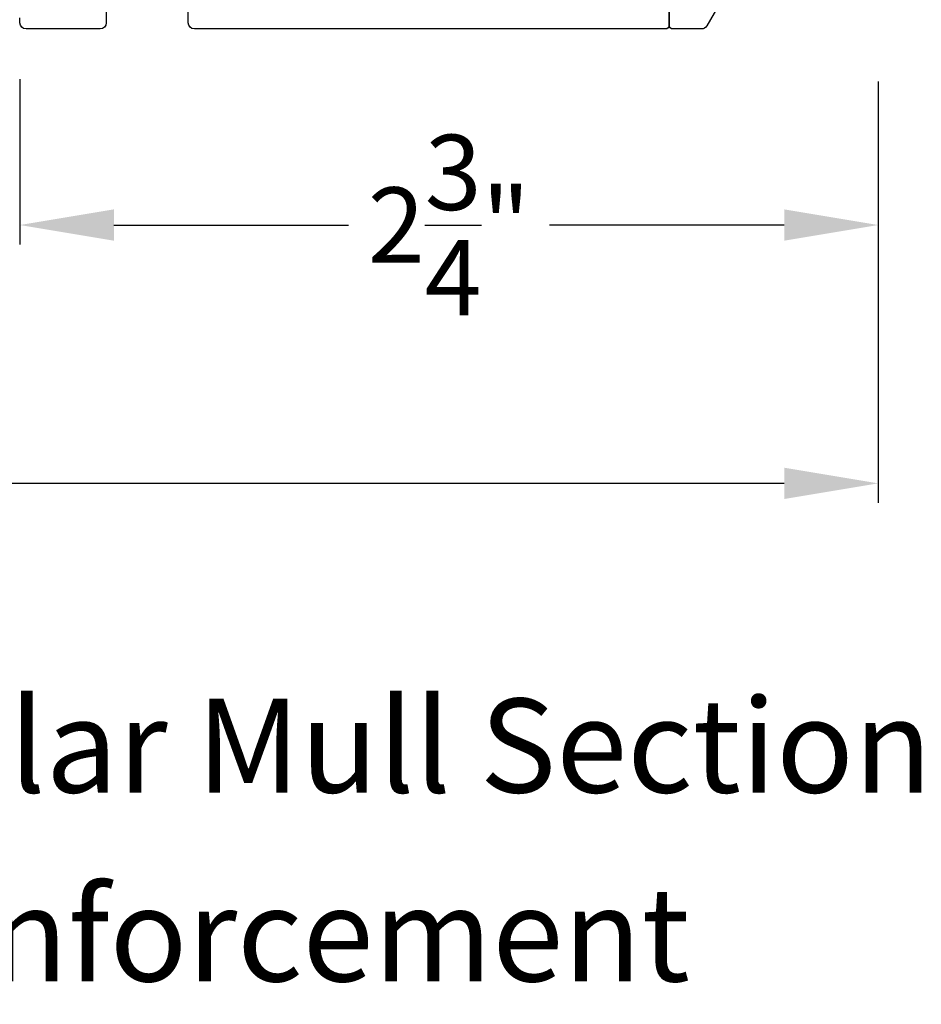
# Model space of a CAD drawing. Extents: x 0 to 68, y 0 to 44.
# Drawn here: x 56.9 to 59.8, y 27.3 to 30.5 of the extents above; entities that cross this region are included whole.
import ezdxf
from ezdxf.enums import TextEntityAlignment as Align

# ---------------------------------------------------------------- set-up
doc = ezdxf.new("R2010")
doc.units = 0
doc.header["$LTSCALE"] = 2
doc.header["$MEASUREMENT"] = 0
doc.header["$PDMODE"] = 3
doc.layers.get('0').update_dxf_attribs({"linetype": 'CONTINUOUS'})
doc.layers.get('DEFPOINTS').update_dxf_attribs({"color": 3, "linetype": 'CONTINUOUS'})
doc.layers.add('Dim', color=7, linetype='CONTINUOUS')
doc.styles.add('Arial', font='arial.ttf')
doc.styles.get("Standard").update_dxf_attribs({"font": 'arial.ttf'})
doc.dimstyles.get("Standard").update_dxf_attribs({"dimtxt": 0.24, "dimasz": 0.3, "dimexe": 0.0625, "dimexo": 0.18, "dimgap": 0.09, "dimtad": 0, "dimdec": 4, "dimzin": 0, "dimdsep": 46, "dimlunit": 4, "dimtxsty": 'Standard', "dimcen": 0, "dimadec": 5, "dimazin": 0, "dimtfac": 1, "dimtdec": 4, "dimtofl": 0, "dimtmove": 0, "dimatfit": 3, "dimfxl": 1, "dimtolj": 1, "dimtzin": 0, "dimarcsym": 0})

# ---------------------------------------------------------------- blocks, each defined once
blk = doc.blocks.new('*D158')
at = {"layer": 'DEFPOINTS', "color": 0, "transparency": 16777216}
for p in [(56.88050541568902, 30.443602886915), (59.6205483800843, 30.43563897904282), (59.6205483800843, 29.7980069595861)]:
    blk.add_point(p, dxfattribs=at)
at = {"layer": 'Dim', "color": 0, "lineweight": -2, "transparency": 16777216}
for p, q in [((56.88050541568902, 30.263602886915), (56.88050541568902, 29.7355069595861)), ((59.6205483800843, 30.25563897904282), (59.6205483800843, 29.7355069595861)), ((57.18050541568901, 29.7980069595861), (57.9295309906561, 29.7980069595861)), ((59.3205483800843, 29.7980069595861), (58.57152280511722, 29.7980069595861))]:
    blk.add_line(p, q, dxfattribs=at)
at = {"layer": 'Dim', "color": 0, "transparency": 16777216}
for points in [[(57.18050541568901, 29.8480069595861), (57.18050541568901, 29.7480069595861), (56.88050541568902, 29.7980069595861)], [(59.3205483800843, 29.8480069595861), (59.3205483800843, 29.7480069595861), (59.6205483800843, 29.7980069595861)]]:
    blk.add_solid(points, dxfattribs=at)
at = {"layer": 'Dim', "color": 0, "transparency": 16777216, "insert": (58.25052689788666, 29.7980069595861), "char_height": 0.24, "attachment_point": 5}
blk.add_mtext('\\A1;2{\\H1x;\\S3/4;}"', dxfattribs=at)
blk = doc.blocks.new('*D159')
at = {"layer": 'DEFPOINTS', "color": 0, "transparency": 16777216}
for p in [(53.62929859458202, 30.43563897904581), (59.6205483800843, 30.43563897904282), (59.6205483800843, 28.97336556114968)]:
    blk.add_point(p, dxfattribs=at)
at = {"layer": 'Dim', "color": 0, "lineweight": -2, "transparency": 16777216}
for p, q in [((53.62929859458202, 30.25563897904581), (53.62929859458202, 28.91086556114968)), ((59.6205483800843, 30.25563897904282), (59.6205483800843, 28.91086556114968)), ((53.92929859458202, 28.97336556114968), (56.39634231407259, 28.97336556114968)), ((59.3205483800843, 28.97336556114968), (56.85350466059374, 28.97336556114968))]:
    blk.add_line(p, q, dxfattribs=at)
at = {"layer": 'Dim', "color": 0, "transparency": 16777216}
for points in [[(53.92929859458202, 29.02336556114968), (53.92929859458202, 28.92336556114968), (53.62929859458202, 28.97336556114968)], [(59.3205483800843, 29.02336556114968), (59.3205483800843, 28.92336556114968), (59.6205483800843, 28.97336556114968)]]:
    blk.add_solid(points, dxfattribs=at)
at = {"layer": 'Dim', "color": 0, "transparency": 16777216, "insert": (56.62492348733316, 28.97336556114968), "char_height": 0.24, "attachment_point": 5}
blk.add_mtext('\\A1;6"', dxfattribs=at)
blk = doc.blocks.new('*D169')
at = {"layer": 'DEFPOINTS', "color": 0, "transparency": 16777216}
for p in [(56.36934155897731, 30.44360288691799), (56.88050541568902, 30.443602886915), (56.88050541568902, 29.7980069595861)]:
    blk.add_point(p, dxfattribs=at)
at = {"layer": 'Dim', "color": 0, "lineweight": -2, "transparency": 16777216}
for p, q in [((56.36934155897731, 30.26360288691799), (56.36934155897731, 29.7355069595861)), ((56.88050541568902, 30.263602886915), (56.88050541568902, 29.7355069595861)), ((56.06934155897731, 29.7980069595861), (55.76934155897731, 29.7980069595861)), ((57.18050541568901, 29.7980069595861), (57.48050541568902, 29.7980069595861))]:
    blk.add_line(p, q, dxfattribs=at)
at = {"layer": 'Dim', "color": 0, "transparency": 16777216}
for points in [[(56.06934155897731, 29.8480069595861), (56.06934155897731, 29.7480069595861), (56.36934155897731, 29.7980069595861)], [(57.18050541568901, 29.8480069595861), (57.18050541568901, 29.7480069595861), (56.88050541568902, 29.7980069595861)]]:
    blk.add_solid(points, dxfattribs=at)
at = {"layer": 'Dim', "color": 0, "transparency": 16777216, "insert": (56.62492348733316, 29.7980069595861), "char_height": 0.24, "attachment_point": 5}
blk.add_mtext('\\A1;{\\H1x;\\S1/2;}"', dxfattribs=at)

msp = doc.modelspace()

# ---------------------------------------------------------------- linework, layer by layer
for points in [[(59.61896645480397, 31.37855503644191), (59.07343715290403, 30.4336705685419, -0.2679491924311228), (59.05638940870381, 30.4238280488717), (58.965041405904, 30.42382804884259, -0.414213562373095), (58.95323038228184, 30.43563907244247), (58.95323038220408, 30.5379761845425, 0.198912367379658)], [(57.15609652527093, 30.64045323959094), (57.15609652528366, 30.44360288704233, -0.4142111027108998), (57.13641115287538, 30.42391780765688), (56.9001902016833, 30.42391780784241, -0.4142023737284876), (56.88050541568902, 30.443602886915), (56.88050541568447, 30.45935089184245, -0.4142023737284877)], [(58.95323038228366, 30.53479271364272), (58.95323038228184, 30.43563897906965, -0.4142131602583085), (58.94141915868408, 30.42382804884259), (57.43762799728418, 30.42382804884259, -0.4142129106106273), (57.41794321144815, 30.44351283474093), (57.41794321128353, 30.522253151843, -0.4142067382917175)]]:
    msp.add_lwpolyline(points, format="xyb")

# ---------------------------------------------------------------- texts
at = {"style": 'Arial'}
for s, p in [('%%UMull / Stack Modular Mull Section', (56.622202198466, 27.98624954966678)), ('1/2" Steel Reinforcement', (56.622202198466, 27.38362440395107))]:
    msp.add_text(s, height=0.3, dxfattribs=at).set_placement(p, align=Align.CENTER)

# ---------------------------------------------------------------- dimensions: what is measured, and where the dimension line sits
at = {"layer": 'Dim'}
for base, p1, p2, picture, middle in [((59.6205483800843, 28.97336556114968), (53.62929859458202, 30.43563897904581), (59.6205483800843, 30.43563897904282), '*D159', (56.62492348733316, 28.97336556114968)), ((56.88050541568902, 29.7980069595861), (56.36934155897731, 30.44360288691799), (56.88050541568902, 30.443602886915), '*D169', (56.62492348733316, 29.7980069595861)), ((59.6205483800843, 29.7980069595861), (56.88050541568902, 30.443602886915), (59.6205483800843, 30.43563897904282), '*D158', (58.25052689788666, 29.7980069595861))]:
    dim = msp.add_linear_dim(base=base, p1=p1, p2=p2, dimstyle='Standard', override={"dimpost": '\\X'}, dxfattribs=at)
    dim.commit()
    dim.dimension.update_dxf_attribs({"geometry": picture, "text_midpoint": middle})

doc.saveas('drawing.dxf')
